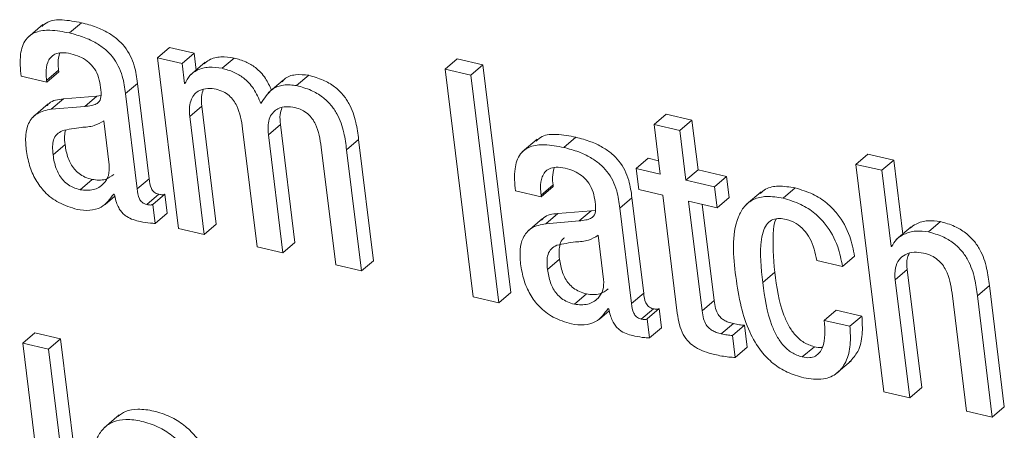
# Model space of a CAD drawing. Units: inches. Extents: x 2 to 195, y -7 to 151.
# Drawn here: x 169 to 170, y 106 to 107 of the extents above; entities that cross this region are included whole.
import ezdxf

# ---------------------------------------------------------------- set-up
doc = ezdxf.new("R2010")
doc.units = ezdxf.units.IN
doc.header["$MEASUREMENT"] = 0
doc.linetypes.add('SLD-Solid', pattern=[0])

msp = doc.modelspace()

# ---------------------------------------------------------------- linework, layer by layer
at = {"color": 7, "linetype": 'SLD-Solid', "lineweight": 15, "ltscale": 18}
for p, q in [((169.3888571, 106.5943917), (169.3812144, 106.5878578)), ((169.4024239, 106.5901387), (169.408538, 106.5953658)), ((169.447211, 106.5775645), (169.4533251, 106.5827917)), ((169.4657884, 106.5799035), (169.4533251, 106.5827917)), ((169.447211, 106.5775645), (169.4578949, 106.4907122)), ((169.4596743, 106.574679), (169.447211, 106.5775645)), ((169.4596743, 106.574679), (169.4657884, 106.5799035)), ((169.4668471, 106.5713025), (169.4657884, 106.5799035)), ((169.4800179, 106.5721711), (169.486132, 106.5773982)), ((169.5933729, 106.5717275), (169.599487, 106.576952)), ((169.6125919, 106.5739187), (169.599487, 106.576952)), ((169.3908265, 106.5659196), (169.3969407, 106.5711441)), ((169.397041, 106.5703336), (169.3969407, 106.5711441)), ((169.4609282, 106.5644835), (169.4596743, 106.574679)), ((169.4715066, 106.5752836), (169.4638639, 106.5687523)), ((169.6064777, 106.5686916), (169.5933729, 106.5717275)), ((169.5933729, 106.5717275), (169.6076049, 106.4560441)), ((169.6064777, 106.5686916), (169.6125919, 106.5739187)), ((169.6268239, 106.4582353), (169.6125919, 106.5739187)), ((169.3778405, 106.5681372), (169.3909268, 106.5651065)), ((169.3909268, 106.5651065), (169.3908265, 106.5659196)), ((169.3909268, 106.5651065), (169.397041, 106.5703336)), ((169.5110903, 106.5662232), (169.5034476, 106.5596919)), ((169.5179569, 106.5633852), (169.5240684, 106.5686124)), ((169.6207098, 106.4530108), (169.6064777, 106.5686916)), ((169.4309303, 106.5593038), (169.4370444, 106.5645283)), ((169.4430055, 106.5160611), (169.4370444, 106.5645283)), ((169.4609282, 106.5644835), (169.4616463, 106.5650986)), ((169.4612398, 106.5644122), (169.4609282, 106.5644835)), ((169.3932315, 106.5513443), (169.3993457, 106.5565715)), ((169.4163207, 106.5579944), (169.3993457, 106.5565715)), ((169.4102065, 106.5527699), (169.4163207, 106.5579944)), ((169.4184749, 106.5583165), (169.4163207, 106.5579944)), ((169.436894, 106.5108366), (169.4309303, 106.5593038)), ((169.3916238, 106.5540424), (169.3839811, 106.5475111)), ((169.4102065, 106.5527699), (169.3932315, 106.5513443)), ((169.4636052, 106.5476431), (169.4697193, 106.5528702)), ((169.4770981, 106.4929086), (169.4697193, 106.5528702)), ((169.4709839, 106.4876815), (169.4636052, 106.5476431)), ((169.699666, 106.5436673), (169.7057801, 106.5488918)), ((169.7188797, 106.5458585), (169.7057801, 106.5488918)), ((169.7127655, 106.540634), (169.7188797, 106.5458585)), ((169.7219895, 106.5205781), (169.7188797, 106.5458585)), ((169.4226619, 106.5231072), (169.419911, 106.5454862)), ((169.4904853, 106.5414181), (169.4978614, 106.4814591)), ((169.503577, 106.5383874), (169.5096911, 106.5436119)), ((169.5170672, 106.4836529), (169.5096911, 106.5436119)), ((169.699666, 106.5436673), (169.7027758, 106.5183843)), ((169.7127655, 106.540634), (169.699666, 106.5436673)), ((169.510953, 106.4784257), (169.503577, 106.5383874)), ((169.5433428, 106.5307552), (169.549457, 106.5359797)), ((169.5570337, 106.4743972), (169.549457, 106.5359797)), ((169.6402033, 106.5361856), (169.6325606, 106.5296544)), ((169.6537833, 106.5319326), (169.6598975, 106.5371598)), ((169.7158754, 106.515351), (169.7127655, 106.540634)), ((169.3941106, 106.5281416), (169.4002248, 106.5333688)), ((169.5304571, 106.5321623), (169.5378332, 106.4722033)), ((169.5509195, 106.4691727), (169.5433428, 106.5307552)), ((169.6905977, 106.5212038), (169.6967118, 106.5264309)), ((169.7019337, 106.5252218), (169.6967118, 106.5264309)), ((169.802271, 106.5233527), (169.8083852, 106.5285799)), ((169.8214715, 106.5255492), (169.8083852, 106.5285799)), ((169.6905977, 106.5212038), (169.6919124, 106.5105225)), ((169.7027758, 106.5183843), (169.6905977, 106.5212038)), ((169.802271, 106.5233527), (169.8165031, 106.4076719)), ((169.8153573, 106.5203221), (169.802271, 106.5233527)), ((169.8153573, 106.5203221), (169.8214715, 106.5255492)), ((169.8260967, 106.4879508), (169.8214715, 106.5255492)), ((169.4078253, 106.5104697), (169.4139394, 106.5156942)), ((169.436894, 106.5108366), (169.4430055, 106.5160611)), ((169.7158754, 106.515351), (169.7219895, 106.5205781)), ((169.736512, 106.5172148), (169.7219895, 106.5205781)), ((169.7303978, 106.5119877), (169.736512, 106.5172148)), ((169.7378267, 106.5065309), (169.736512, 106.5172148)), ((169.8201172, 106.4816227), (169.8153573, 106.5203221)), ((169.6421912, 106.5077109), (169.6483054, 106.5129381)), ((169.6422915, 106.5069005), (169.6484057, 106.512125)), ((169.6484057, 106.512125), (169.6483054, 106.5129381)), ((169.7303978, 106.5119877), (169.7158754, 106.515351)), ((169.7317126, 106.5013064), (169.7303978, 106.5119877)), ((169.7652428, 106.5061243), (169.771357, 106.5113488)), ((169.4205869, 106.5028877), (169.4255157, 106.5071011)), ((169.4249481, 106.5082521), (169.4252596, 106.5081808)), ((169.4418096, 106.5029273), (169.4479238, 106.5081518)), ((169.4448297, 106.5030144), (169.4509439, 106.5082416)), ((169.4521371, 106.4985344), (169.4509439, 106.5082416)), ((169.6291867, 106.5099338), (169.6422915, 106.5069005)), ((169.6422915, 106.5069005), (169.6421912, 106.5077109)), ((169.6822897, 106.5010978), (169.6884039, 106.5063223)), ((169.6943649, 106.4578551), (169.6884039, 106.5063223)), ((169.6919124, 106.5105225), (169.7040906, 106.507703)), ((169.7040906, 106.507703), (169.7114693, 106.4477282)), ((169.7317126, 106.5013064), (169.7378267, 106.5065309)), ((169.754118, 106.5094058), (169.7464753, 106.5028745)), ((169.446023, 106.4933073), (169.4448297, 106.5030144)), ((169.6882507, 106.4526306), (169.6822897, 106.5010978)), ((169.7171901, 106.5046697), (169.7317126, 106.5013064)), ((169.7240487, 106.4489082), (169.7171901, 106.5046697)), ((169.7301629, 106.4541354), (169.7241438, 106.5030567)), ((169.446023, 106.4933073), (169.4521371, 106.4985344)), ((169.6429726, 106.4958337), (169.6353299, 106.4893024)), ((169.6445909, 106.4931383), (169.6507051, 106.4983654)), ((169.6676801, 106.4997884), (169.6507051, 106.4983654)), ((169.6615659, 106.4945639), (169.6676801, 106.4997884)), ((169.6698211, 106.5001105), (169.6676801, 106.4997884)), ((169.4578949, 106.4907122), (169.4709839, 106.4876815)), ((169.4709839, 106.4876815), (169.4770981, 106.4929086)), ((169.6615659, 106.4945639), (169.6445909, 106.4931383)), ((169.8303999, 106.4916309), (169.8227572, 106.4850969)), ((169.8390933, 106.4890226), (169.8452075, 106.4942471)), ((169.674016, 106.4649012), (169.6712625, 106.4872828)), ((169.4978614, 106.4814591), (169.510953, 106.4784257)), ((169.510953, 106.4784257), (169.5170672, 106.4836529)), ((169.8201172, 106.4816227), (169.8209831, 106.4823619)), ((169.8204287, 106.4815488), (169.8201172, 106.4816227)), ((169.7954388, 106.4714351), (169.8015529, 106.4766622)), ((169.5378332, 106.4722033), (169.5509195, 106.4691727)), ((169.5509195, 106.4691727), (169.5570337, 106.4743972)), ((169.6454753, 106.4699356), (169.6515895, 106.4751601)), ((169.7823498, 106.4744658), (169.7954388, 106.4714351)), ((169.7548783, 106.4632882), (169.7609925, 106.4685127)), ((169.8222133, 106.4646029), (169.8283275, 106.4698274)), ((169.8357036, 106.4098684), (169.8283275, 106.4698274)), ((169.8295894, 106.4046412), (169.8222133, 106.4646029)), ((169.8640093, 106.4564982), (169.8701235, 106.4617253)), ((169.8777002, 106.4001427), (169.8701235, 106.4617253)), ((169.6076049, 106.4560441), (169.6207098, 106.4530108)), ((169.6207098, 106.4530108), (169.6268239, 106.4582353)), ((169.6591715, 106.4522663), (169.6652856, 106.4574908)), ((169.6882507, 106.4526306), (169.6943649, 106.4578551)), ((169.8511237, 106.4579079), (169.8584997, 106.3979463)), ((169.8715861, 106.3949156), (169.8640093, 106.4564982)), ((169.7240487, 106.4489082), (169.7301629, 106.4541354)), ((169.6719304, 106.444679), (169.6768672, 106.4489003)), ((169.6762943, 106.4500487), (169.6766111, 106.4499774)), ((169.693169, 106.4447213), (169.6992832, 106.4499458)), ((169.6961891, 106.4448084), (169.7023033, 106.4500355)), ((169.7034966, 106.4403283), (169.7023033, 106.4500355)), ((169.7860933, 106.4440533), (169.7922075, 106.4492805)), ((169.8052938, 106.4462498), (169.7922075, 106.4492805)), ((169.7991796, 106.4410253), (169.8052938, 106.4462498)), ((169.6973824, 106.4351012), (169.6961891, 106.4448084)), ((169.7338377, 106.4371789), (169.7399493, 106.442406)), ((169.7395506, 106.4363446), (169.7456622, 106.4415691)), ((169.7470376, 106.4303994), (169.7456622, 106.4415691)), ((169.7991796, 106.4410253), (169.7860933, 106.4440533)), ((169.3787513, 106.4324982), (169.3848654, 106.4377227)), ((169.3979729, 106.4346894), (169.3848654, 106.4377227)), ((169.6973824, 106.4351012), (169.7034966, 106.4403283)), ((169.7409234, 106.4251723), (169.7395506, 106.4363446)), ((169.3918587, 106.4294622), (169.3787513, 106.4324982)), ((169.3787513, 106.4324982), (169.3929833, 106.3168147)), ((169.3918587, 106.4294622), (169.3979729, 106.4346894)), ((169.412205, 106.3190059), (169.3979729, 106.4346894)), ((169.7750213, 106.4254389), (169.7811354, 106.4306661)), ((169.4060908, 106.3137814), (169.3918587, 106.4294622)), ((169.7409234, 106.4251723), (169.7470376, 106.4303994)), ((169.7922655, 106.4169646), (169.7999082, 106.4234959)), ((169.8165031, 106.4076719), (169.8295894, 106.4046412)), ((169.8295894, 106.4046412), (169.8357036, 106.4098684)), ((169.4277148, 106.3959663), (169.4200721, 106.389435)), ((169.8584997, 106.3979463), (169.8715861, 106.3949156)), ((169.8715861, 106.3949156), (169.8777002, 106.4001427))]:
    msp.add_line(p, q, dxfattribs=at)
for points, knots in [([(169.408538, 106.5953658), (169.405313, 106.5959658), (169.3997015, 106.5970098), (169.3921802, 106.5967352), (169.3893169, 106.5942603), (169.3883449, 106.5934202)], [0, 0, 0, 0, 0.47163584, 0.82064283, 1, 1, 1, 1]), ([(169.4024239, 106.5901387), (169.3991649, 106.5907798), (169.3934943, 106.5918953), (169.3855081, 106.5911952), (169.3793582, 106.5867948), (169.3769113, 106.5782276), (169.3774985, 106.5718505), (169.3778405, 106.5681372)], [0, 0, 0, 0, 0.2338552, 0.40690897, 0.54864239, 0.73718444, 1, 1, 1, 1]), ([(169.4370444, 106.5645283), (169.4366465, 106.567511), (169.4357608, 106.57415), (169.4319309, 106.5819102), (169.4268012, 106.5871544), (169.421976, 106.5905147), (169.4158023, 106.5934317), (169.4110898, 106.5946864), (169.408538, 106.5953658)], [0, 0, 0, 0, 0.1979193, 0.4405435, 0.5523874, 0.67903902, 0.82620613, 1, 1, 1, 1]), ([(169.4309303, 106.5593038), (169.4305322, 106.5622856), (169.4296461, 106.5689235), (169.425817, 106.5766835), (169.4206862, 106.581927), (169.4158635, 106.5852912), (169.4096872, 106.5882036), (169.4049754, 106.5894589), (169.4024239, 106.5901387)], [0, 0, 0, 0, 0.19787182, 0.44050778, 0.55235709, 0.67904837, 0.82619771, 1, 1, 1, 1]), ([(169.3908265, 106.5659196), (169.3906987, 106.5672167), (169.3903944, 106.5703066), (169.3908962, 106.5744051), (169.3926756, 106.5777006), (169.3951525, 106.57961), (169.3988705, 106.580371), (169.4015643, 106.5798817), (169.4031156, 106.5795999)], [0, 0, 0, 0, 0.16940897, 0.40355501, 0.52258772, 0.64674093, 0.79657385, 1, 1, 1, 1]), ([(169.3969407, 106.5711441), (169.3967875, 106.5724487), (169.3964434, 106.5753799), (169.3970994, 106.5782637), (169.3974634, 106.5798639)], [0, 0, 0, 0, 0.445093721, 1, 1, 1, 1]), ([(169.4031156, 106.5795999), (169.4046529, 106.5791615), (169.4076024, 106.5783203), (169.4114697, 106.5760108), (169.4147023, 106.572857), (169.4171666, 106.568695), (169.417801, 106.5653877), (169.4181264, 106.5636915)], [0, 0, 0, 0, 0.20439485, 0.39213765, 0.5706203, 0.77977399, 1, 1, 1, 1]), ([(169.486132, 106.5773982), (169.4839106, 106.5777183), (169.4796496, 106.5783321), (169.4741189, 106.5771746), (169.4716872, 106.5751724), (169.4708572, 106.574489)], [0, 0, 0, 0, 0.41774453, 0.80126121, 1, 1, 1, 1]), ([(169.5050923, 106.561099), (169.5042005, 106.5631514), (169.5023131, 106.5674947), (169.4976282, 106.5724118), (169.4920029, 106.5757655), (169.4881353, 106.5768411), (169.486132, 106.5773982)], [0, 0, 0, 0, 0.25556726, 0.54084439, 0.7621785, 1, 1, 1, 1]), ([(169.4800179, 106.5721711), (169.4777798, 106.572508), (169.4734874, 106.5731542), (169.4676896, 106.5716897), (169.4632926, 106.5686745), (169.4619298, 106.5658449), (169.4612398, 106.5644122)], [0, 0, 0, 0, 0.30347629, 0.58205739, 0.78838647, 1, 1, 1, 1]), ([(169.4998097, 106.5542193), (169.4986864, 106.5568496), (169.4965811, 106.5617791), (169.4915241, 106.5671906), (169.4858863, 106.5705369), (169.4820203, 106.5716134), (169.4800179, 106.5721711)], [0, 0, 0, 0, 0.30479978, 0.57121031, 0.77790665, 1, 1, 1, 1]), ([(169.5240684, 106.5686124), (169.5218538, 106.5688595), (169.5176619, 106.5693273), (169.5125201, 106.5678698), (169.5109823, 106.5657507), (169.5106336, 106.5652702)], [0, 0, 0, 0, 0.46410714, 0.8784774, 1, 1, 1, 1]), ([(169.549457, 106.5359797), (169.5490819, 106.5388911), (169.5482735, 106.5451659), (169.5455751, 106.5529953), (169.5415077, 106.5589834), (169.5370918, 106.5631284), (169.5311971, 106.5666028), (169.5265649, 106.5679086), (169.5240684, 106.5686124)], [0, 0, 0, 0, 0.19668056, 0.42389607, 0.54646677, 0.67856454, 0.82676068, 1, 1, 1, 1]), ([(169.4181264, 106.5636915), (169.4183872, 106.5620172), (169.4188247, 106.5592078), (169.4181408, 106.5554519), (169.4158882, 106.5538807), (169.4133538, 106.5531301), (169.4113622, 106.5529022), (169.4102065, 106.5527699)], [0, 0, 0, 0, 0.31104971, 0.521926415, 0.636520617, 0.789089305, 1, 1, 1, 1]), ([(169.4636052, 106.5476431), (169.463474, 106.5493264), (169.4632414, 106.5523097), (169.464142, 106.5563242), (169.4659466, 106.5592033), (169.4688407, 106.5612846), (169.472752, 106.5622041), (169.4756481, 106.5617543), (169.4770796, 106.561532)], [0, 0, 0, 0, 0.21234137, 0.37632462, 0.51049204, 0.63176172, 0.81798299, 1, 1, 1, 1]), ([(169.4697193, 106.5528702), (169.4695554, 106.5545641), (169.4692767, 106.5574434), (169.4701064, 106.5602013), (169.470448, 106.5613366)], [0, 0, 0, 0, 0.588318591, 1, 1, 1, 1]), ([(169.4770796, 106.561532), (169.478322, 106.5611609), (169.4806847, 106.5604551), (169.4836576, 106.5584025), (169.485924, 106.5559058), (169.4890975, 106.5505358), (169.4898744, 106.545432), (169.4904853, 106.5414181)], [0, 0, 0, 0, 0.14930487, 0.28395021, 0.41187988, 0.53745387, 1, 1, 1, 1]), ([(169.5179569, 106.5633852), (169.5157044, 106.5636731), (169.5114416, 106.5642178), (169.5042119, 106.5613878), (169.5014708, 106.5569242), (169.4998097, 106.5542193)], [0, 0, 0, 0, 0.30626459, 0.57960079, 1, 1, 1, 1]), ([(169.5433428, 106.5307552), (169.5429677, 106.5336658), (169.5421592, 106.5399397), (169.5394597, 106.5477682), (169.5353944, 106.5537587), (169.5309775, 106.5579037), (169.525084, 106.5613782), (169.5204525, 106.5626825), (169.5179569, 106.5633852)], [0, 0, 0, 0, 0.19663887, 0.42387351, 0.54650318, 0.67861207, 0.82682069, 1, 1, 1, 1]), ([(169.3993457, 106.5565715), (169.396629, 106.5563074), (169.3933418, 106.5559878), (169.3914391, 106.5535585), (169.391109, 106.5531369)], [0, 0, 0, 0, 0.82646406, 1, 1, 1, 1]), ([(169.3932315, 106.5513443), (169.3906816, 106.5508914), (169.3858897, 106.5500401), (169.3813144, 106.5444546), (169.379896, 106.5378561), (169.3802475, 106.5334287), (169.3804409, 106.5309928)], [0, 0, 0, 0, 0.27480759, 0.51642951, 0.73393797, 1, 1, 1, 1]), ([(169.503577, 106.5383874), (169.5034446, 106.5400707), (169.50321, 106.5430539), (169.5041113, 106.5470685), (169.5059157, 106.5499476), (169.5088098, 106.5520288), (169.5127203, 106.5529483), (169.5156155, 106.5524985), (169.5170461, 106.5522763)], [0, 0, 0, 0, 0.21236678, 0.37636779, 0.51054974, 0.63183255, 0.81807399, 1, 1, 1, 1]), ([(169.5096911, 106.5436119), (169.5095256, 106.5453067), (169.5092443, 106.5481872), (169.510077, 106.5509456), (169.5104198, 106.5520809)], [0, 0, 0, 0, 0.58840506, 1, 1, 1, 1]), ([(169.5170461, 106.5522763), (169.5182875, 106.5519059), (169.52065, 106.551201), (169.5236239, 106.5491502), (169.525891, 106.5466515), (169.5290674, 106.5412816), (169.5298454, 106.5361765), (169.5304571, 106.5321623)], [0, 0, 0, 0, 0.14915677, 0.2838705, 0.41178493, 0.53748374, 1, 1, 1, 1]), ([(169.419911, 106.5454862), (169.4183104, 106.5445487), (169.4147647, 106.5424717), (169.4073139, 106.5422185), (169.4019883, 106.5410961), (169.3988309, 106.5404307)], [0, 0, 0, 0, 0.25096263, 0.55591606, 1, 1, 1, 1]), ([(169.400465, 106.5407158), (169.4002647, 106.539729), (169.399772, 106.5373016), (169.4000561, 106.5348335), (169.4002248, 106.5333688)], [0, 0, 0, 0, 0.40656025, 1, 1, 1, 1]), ([(169.3988309, 106.5404307), (169.3978409, 106.5398999), (169.3958653, 106.5388406), (169.394183, 106.5358113), (169.3937304, 106.53215), (169.3939723, 106.5296004), (169.3941106, 106.5281416)], [0, 0, 0, 0, 0.23197132, 0.46292905, 0.69272175, 1, 1, 1, 1]), ([(169.6598975, 106.5371598), (169.6566705, 106.5377616), (169.651056, 106.5388087), (169.6435322, 106.5385276), (169.6406649, 106.5360541), (169.6396911, 106.5352141)], [0, 0, 0, 0, 0.47161408, 0.82055084, 1, 1, 1, 1]), ([(169.6884039, 106.5063223), (169.6880059, 106.5093049), (169.6871202, 106.5159439), (169.6832903, 106.5237042), (169.6781606, 106.5289484), (169.6733354, 106.5323087), (169.6671617, 106.5352257), (169.6624492, 106.5364804), (169.6598975, 106.5371598)], [0, 0, 0, 0, 0.1979193, 0.4405435, 0.5523874, 0.67903902, 0.82620613, 1, 1, 1, 1]), ([(169.3804409, 106.5309928), (169.3809109, 106.5282135), (169.3818204, 106.5228359), (169.3850186, 106.5154394), (169.3899153, 106.5088145), (169.3970688, 106.5032714), (169.4031552, 106.5014181), (169.406331, 106.500451)], [0, 0, 0, 0, 0.19674569, 0.38068272, 0.55776036, 0.76924773, 1, 1, 1, 1]), ([(169.4002248, 106.5333688), (169.4006197, 106.5310515), (169.4013749, 106.5266199), (169.4041362, 106.5215936), (169.4073383, 106.5185475), (169.4103901, 106.5167112), (169.4127211, 106.5160433), (169.4139394, 106.5156942)], [0, 0, 0, 0, 0.29275852, 0.55985926, 0.69785752, 0.84209111, 1, 1, 1, 1]), ([(169.6537833, 106.5319326), (169.6505226, 106.5325733), (169.6448495, 106.533688), (169.6368598, 106.5329924), (169.6307073, 106.5285919), (169.6282565, 106.5200248), (169.6288444, 106.5136472), (169.6291867, 106.5099338)], [0, 0, 0, 0, 0.23392036, 0.40698378, 0.54873213, 0.73724919, 1, 1, 1, 1]), ([(169.6822897, 106.5010978), (169.6818916, 106.5040795), (169.6810055, 106.5107175), (169.6771764, 106.5184774), (169.6720456, 106.5237209), (169.6672229, 106.5270852), (169.6610466, 106.5299975), (169.6563348, 106.5312529), (169.6537833, 106.5319326)], [0, 0, 0, 0, 0.19787182, 0.44050778, 0.55235709, 0.67904837, 0.82619771, 1, 1, 1, 1]), ([(169.3941106, 106.5281416), (169.3945058, 106.5258254), (169.3952619, 106.5213942), (169.3980212, 106.5163669), (169.4012242, 106.5133205), (169.4042755, 106.5114836), (169.4066069, 106.5108177), (169.4078253, 106.5104697)], [0, 0, 0, 0, 0.29266497, 0.55987382, 0.69787852, 0.84211883, 1, 1, 1, 1]), ([(169.4078253, 106.5104697), (169.4101188, 106.510226), (169.4144694, 106.5097638), (169.4198708, 106.5129529), (169.4227561, 106.5178192), (169.4226945, 106.5212784), (169.4226619, 106.5231072)], [0, 0, 0, 0, 0.29377278, 0.55727098, 0.76593131, 1, 1, 1, 1]), ([(169.6421912, 106.5077109), (169.6420635, 106.509008), (169.6417591, 106.5120988), (169.6422607, 106.5161979), (169.6440395, 106.5194946), (169.6465175, 106.5214003), (169.6502321, 106.5221622), (169.6529245, 106.5216747), (169.654475, 106.5213939)], [0, 0, 0, 0, 0.16944186, 0.40374616, 0.52280197, 0.64690934, 0.79666009, 1, 1, 1, 1]), ([(169.6483054, 106.5129381), (169.6481522, 106.5142427), (169.6478081, 106.5171738), (169.6484641, 106.5200576), (169.6488281, 106.5216579)], [0, 0, 0, 0, 0.445093721, 1, 1, 1, 1]), ([(169.654475, 106.5213939), (169.6560109, 106.5209569), (169.6589583, 106.5201182), (169.6628175, 106.5178033), (169.6660495, 106.514653), (169.6685127, 106.5104914), (169.6691472, 106.5071843), (169.6694726, 106.5054881)], [0, 0, 0, 0, 0.20425639, 0.39196551, 0.57038589, 0.77965376, 1, 1, 1, 1]), ([(169.4139394, 106.5156942), (169.4162835, 106.5153829), (169.4203443, 106.5148435), (169.4235987, 106.5172339), (169.4249745, 106.5182444)], [0, 0, 0, 0, 0.5772555, 1, 1, 1, 1]), ([(169.4479238, 106.5081518), (169.4474614, 106.5082842), (169.4465967, 106.5085317), (169.4454943, 106.5092257), (169.4446651, 106.5100966), (169.4434206, 106.512248), (169.4431917, 106.5143505), (169.4430055, 106.5160611)], [0, 0, 0, 0, 0.14262651, 0.26674214, 0.38259242, 0.49764827, 1, 1, 1, 1]), ([(169.4418096, 106.5029273), (169.441347, 106.5030583), (169.4404812, 106.5033036), (169.4393809, 106.5040016), (169.4385517, 106.5048715), (169.4373038, 106.5070212), (169.4370779, 106.5091245), (169.436894, 106.5108366)], [0, 0, 0, 0, 0.14253784, 0.26678951, 0.38263642, 0.49746398, 1, 1, 1, 1]), ([(169.771357, 106.5113488), (169.7685428, 106.5118315), (169.7635514, 106.5126876), (169.7570138, 106.5115971), (169.7544401, 106.5093167), (169.7535425, 106.5085214)], [0, 0, 0, 0, 0.45702242, 0.81063074, 1, 1, 1, 1]), ([(169.8015529, 106.4766622), (169.8008928, 106.4800655), (169.7994012, 106.4877548), (169.7942406, 106.4970422), (169.7874294, 106.5040192), (169.7801818, 106.5087498), (169.7744196, 106.5104468), (169.771357, 106.5113488)], [0, 0, 0, 0, 0.21144915, 0.47774605, 0.63415409, 0.80555031, 1, 1, 1, 1]), ([(169.406331, 106.500451), (169.4084584, 106.5001517), (169.4125681, 106.4995734), (169.4199151, 106.5014884), (169.4230477, 106.5056983), (169.4249481, 106.5082521)], [0, 0, 0, 0, 0.29684012, 0.57343712, 1, 1, 1, 1]), ([(169.4252596, 106.5081808), (169.4254995, 106.507023), (169.4259418, 106.5048884), (169.4270503, 106.5020491), (169.428381, 106.4997903), (169.4299091, 106.4980496), (169.4329894, 106.4956401), (169.4360747, 106.4948685), (169.4384753, 106.4942682)], [0, 0, 0, 0, 0.17092247, 0.31510039, 0.43903476, 0.54850417, 0.64869847, 1, 1, 1, 1]), ([(169.4509439, 106.5082416), (169.4507695, 106.5081538), (169.4503771, 106.5079563), (169.4493302, 106.5078608), (169.4485078, 106.508031), (169.4479238, 106.5081518)], [0, 0, 0, 0, 0.18820465, 0.423412, 1, 1, 1, 1]), ([(169.7652428, 106.5061243), (169.7624064, 106.5066324), (169.7573756, 106.5075336), (169.7502707, 106.5060278), (169.7452188, 106.5020889), (169.7384901, 106.4893474), (169.7399604, 106.4767705), (169.7411848, 106.4662977)], [0, 0, 0, 0, 0.14925407, 0.26472829, 0.36673179, 0.47267776, 1, 1, 1, 1]), ([(169.7954388, 106.4714351), (169.7947788, 106.4748393), (169.7932881, 106.482529), (169.7881257, 106.4918155), (169.7813153, 106.4987922), (169.7740672, 106.5035223), (169.7683054, 106.5052212), (169.7652428, 106.5061243)], [0, 0, 0, 0, 0.21149659, 0.47774022, 0.63414466, 0.80553693, 1, 1, 1, 1]), ([(169.4448297, 106.5030144), (169.4446552, 106.5029277), (169.4442623, 106.5027325), (169.4432162, 106.5026358), (169.4423938, 106.5028062), (169.4418096, 106.5029273)], [0, 0, 0, 0, 0.18792894, 0.42321617, 1, 1, 1, 1]), ([(169.6694726, 106.5054881), (169.669733, 106.5038138), (169.6701698, 106.5010047), (169.6694896, 106.4972497), (169.6672401, 106.495677), (169.6647085, 106.4949274), (169.6627197, 106.4946973), (169.6615659, 106.4945639)], [0, 0, 0, 0, 0.31124187, 0.52220233, 0.6367404, 0.78925183, 1, 1, 1, 1]), ([(169.6507051, 106.4983654), (169.6479878, 106.4981021), (169.6446974, 106.4977833), (169.6427923, 106.4953517), (169.6424605, 106.4949282)], [0, 0, 0, 0, 0.82582353, 1, 1, 1, 1]), ([(169.7548783, 106.4632882), (169.7540445, 106.4706357), (169.7530196, 106.4796668), (169.7551665, 106.4897213), (169.7570494, 106.4933955), (169.7599556, 106.4955768), (169.7634666, 106.496029), (169.7657112, 106.4955926), (169.7668743, 106.4953664)], [0, 0, 0, 0, 0.53583887, 0.65862035, 0.74864252, 0.83273822, 0.91333343, 1, 1, 1, 1]), ([(169.4384753, 106.4942682), (169.4401823, 106.4939554), (169.4426828, 106.4934973), (169.4452184, 106.493353), (169.446023, 106.4933073)], [0, 0, 0, 0, 0.68267415, 1, 1, 1, 1]), ([(169.6445909, 106.4931383), (169.6420404, 106.4926851), (169.6372469, 106.4918334), (169.6326667, 106.4862506), (169.6312443, 106.4796522), (169.6315944, 106.4752254), (169.6317871, 106.4727894)], [0, 0, 0, 0, 0.27485963, 0.51657186, 0.73397898, 1, 1, 1, 1]), ([(169.7609925, 106.4685127), (169.7603587, 106.4757549), (169.7595795, 106.4846574), (169.7608224, 106.4939597), (169.7617256, 106.495497), (169.7617792, 106.4955882)], [0, 0, 0, 0, 0.80404505, 0.98837697, 1, 1, 1, 1]), ([(169.7668743, 106.4953664), (169.7686131, 106.4947911), (169.7720051, 106.4936688), (169.7760178, 106.4901008), (169.7803063, 106.4839969), (169.7815112, 106.4783771), (169.7823498, 106.4744658)], [0, 0, 0, 0, 0.19718282, 0.3846679, 0.57173528, 1, 1, 1, 1]), ([(169.8452075, 106.4942471), (169.8430805, 106.4945142), (169.838899, 106.4950394), (169.83337, 106.4936848), (169.8307134, 106.4916561), (169.8297056, 106.4908864)], [0, 0, 0, 0, 0.39118485, 0.76902412, 1, 1, 1, 1]), ([(169.8701235, 106.4617253), (169.869749, 106.4646344), (169.8689426, 106.4708975), (169.8662913, 106.4787117), (169.8622985, 106.4846925), (169.8579677, 106.4888165), (169.8521944, 106.4922691), (169.8476515, 106.4935552), (169.8452075, 106.4942471)], [0, 0, 0, 0, 0.19841389, 0.42716781, 0.55000945, 0.68170367, 0.82875831, 1, 1, 1, 1]), ([(169.6712625, 106.4872828), (169.669661, 106.4863453), (169.6661133, 106.4842684), (169.6586613, 106.4840149), (169.6533346, 106.4828942), (169.6501771, 106.4822299)], [0, 0, 0, 0, 0.25101904, 0.55602879, 1, 1, 1, 1]), ([(169.6540526, 106.4859549), (169.6538802, 106.4858471), (169.652772, 106.4851537), (169.6517066, 106.4827802), (169.6511936, 106.4791857), (169.6514454, 106.4766251), (169.6515895, 106.4751601)], [0, 0, 0, 0, 0.05246776, 0.33737966, 0.62089028, 1, 1, 1, 1]), ([(169.8390933, 106.4890226), (169.8369537, 106.4893029), (169.8327472, 106.4898541), (169.8271123, 106.4882592), (169.8226846, 106.485499), (169.8211718, 106.4828499), (169.8204287, 106.4815488)], [0, 0, 0, 0, 0.29649046, 0.58289788, 0.79513974, 1, 1, 1, 1]), ([(169.8640093, 106.4564982), (169.8636348, 106.4594081), (169.8628285, 106.465672), (169.8601786, 106.4734873), (169.8561826, 106.4794657), (169.851855, 106.4835915), (169.8460815, 106.4870458), (169.8415383, 106.4883309), (169.8390933, 106.4890226)], [0, 0, 0, 0, 0.19846158, 0.4272027, 0.54998811, 0.68171616, 0.82871143, 1, 1, 1, 1]), ([(169.6501771, 106.4822299), (169.6491919, 106.4816965), (169.6472242, 106.4806311), (169.6455484, 106.4776042), (169.6450948, 106.473944), (169.6453368, 106.4713944), (169.6454753, 106.4699356)], [0, 0, 0, 0, 0.23158206, 0.46252494, 0.69249054, 1, 1, 1, 1]), ([(169.8222133, 106.4646029), (169.8220842, 106.4666436), (169.8218573, 106.4702298), (169.8238073, 106.4749485), (169.8273553, 106.4778423), (169.8318766, 106.4789872), (169.8350284, 106.4785141), (169.8366197, 106.4782753)], [0, 0, 0, 0, 0.25116624, 0.44135806, 0.607095, 0.8016313, 1, 1, 1, 1]), ([(169.8283275, 106.4698274), (169.8280973, 106.4719136), (169.8277797, 106.4747927), (169.8290537, 106.4773163), (169.8294046, 106.4780113)], [0, 0, 0, 0, 0.724599024, 1, 1, 1, 1]), ([(169.8366197, 106.4782753), (169.8379809, 106.4778775), (169.8405472, 106.4771275), (169.8438032, 106.4750272), (169.846278, 106.4724845), (169.8496792, 106.4671168), (169.8504896, 106.4619504), (169.8511237, 106.4579079)], [0, 0, 0, 0, 0.15763532, 0.2971891, 0.42677131, 0.55146505, 1, 1, 1, 1]), ([(169.6317871, 106.4727894), (169.632258, 106.47001), (169.6331692, 106.4646321), (169.6363709, 106.4572354), (169.6412686, 106.4506094), (169.6484206, 106.4450669), (169.6545042, 106.443214), (169.6576772, 106.4422476)], [0, 0, 0, 0, 0.19677249, 0.38074707, 0.55792352, 0.76942595, 1, 1, 1, 1]), ([(169.6515895, 106.4751601), (169.6519853, 106.4728441), (169.652742, 106.4684156), (169.6554931, 106.4633871), (169.6586921, 106.4603426), (169.6617388, 106.458504), (169.664068, 106.4578386), (169.6652856, 106.4574908)], [0, 0, 0, 0, 0.29284998, 0.55996889, 0.69798103, 0.84212339, 1, 1, 1, 1]), ([(169.6454753, 106.4699356), (169.6458708, 106.4676186), (169.6466267, 106.4631897), (169.6493796, 106.4581622), (169.6525778, 106.4551181), (169.6556246, 106.4532795), (169.6579539, 106.4526141), (169.6591715, 106.4522663)], [0, 0, 0, 0, 0.29295389, 0.55997395, 0.69798451, 0.84212521, 1, 1, 1, 1]), ([(169.7411848, 106.4662977), (169.7419565, 106.4611379), (169.7433893, 106.4515586), (169.7476554, 106.4386082), (169.7532771, 106.4288144), (169.7599888, 106.421978), (169.7673247, 106.4173393), (169.7728636, 106.4157376), (169.775705, 106.414916)], [0, 0, 0, 0, 0.23548173, 0.43717868, 0.61284254, 0.74047207, 0.86686314, 1, 1, 1, 1]), ([(169.7811354, 106.4306661), (169.7792913, 106.4312824), (169.7756549, 106.4324976), (169.7713119, 106.4364291), (169.7680078, 106.4412186), (169.7633056, 106.4516407), (169.762012, 106.4610762), (169.7609925, 106.4685127)], [0, 0, 0, 0, 0.12697029, 0.25036918, 0.37746358, 0.50935639, 1, 1, 1, 1]), ([(169.6591715, 106.4522663), (169.6614677, 106.4520211), (169.665821, 106.4515561), (169.671226, 106.4547471), (169.6741093, 106.4596145), (169.6740483, 106.4630733), (169.674016, 106.4649012)], [0, 0, 0, 0, 0.2940196, 0.55743138, 0.76612235, 1, 1, 1, 1]), ([(169.7750213, 106.4254389), (169.7731772, 106.4260562), (169.7695412, 106.4272734), (169.7651986, 106.4312043), (169.7618921, 106.4359923), (169.7571936, 106.4464165), (169.7558987, 106.4558522), (169.7548783, 106.4632882)], [0, 0, 0, 0, 0.12698899, 0.2503845, 0.377428, 0.50936984, 1, 1, 1, 1]), ([(169.6652856, 106.4574908), (169.6676324, 106.4571791), (169.6716953, 106.4566395), (169.6749527, 106.459029), (169.6763286, 106.4600384)], [0, 0, 0, 0, 0.57760687, 1, 1, 1, 1]), ([(169.6992832, 106.4499458), (169.6988208, 106.4500781), (169.6979561, 106.4503257), (169.6968538, 106.4510196), (169.6960245, 106.4518906), (169.69478, 106.454042), (169.6945511, 106.4561444), (169.6943649, 106.4578551)], [0, 0, 0, 0, 0.14262651, 0.26674214, 0.38259242, 0.49764827, 1, 1, 1, 1]), ([(169.693169, 106.4447213), (169.6927064, 106.4448523), (169.6918406, 106.4450975), (169.6907403, 106.4457955), (169.6899111, 106.4466655), (169.6886633, 106.4488153), (169.6884359, 106.4509185), (169.6882507, 106.4526306)], [0, 0, 0, 0, 0.14252973, 0.26677432, 0.38261464, 0.49743567, 1, 1, 1, 1]), ([(169.7399493, 106.442406), (169.7390699, 106.4426335), (169.7374391, 106.4430555), (169.7352681, 106.4440544), (169.7335343, 106.4453298), (169.7319397, 106.4472754), (169.7307246, 106.4502742), (169.7303622, 106.4527654), (169.7301629, 106.4541354)], [0, 0, 0, 0, 0.16327565, 0.30281554, 0.42749332, 0.54745299, 0.75112833, 1, 1, 1, 1]), ([(169.6576772, 106.4422476), (169.6598063, 106.4419482), (169.6639177, 106.4413699), (169.6712659, 106.443284), (169.6743959, 106.4474947), (169.6762943, 106.4500487)], [0, 0, 0, 0, 0.29706176, 0.57363858, 1, 1, 1, 1]), ([(169.6766111, 106.4499774), (169.6768509, 106.4488195), (169.677293, 106.4466848), (169.6784024, 106.4438466), (169.6797295, 106.4415862), (169.6812581, 106.4398462), (169.6843411, 106.4374344), (169.6874303, 106.4366628), (169.6898347, 106.4360622)], [0, 0, 0, 0, 0.17084445, 0.31495655, 0.43876883, 0.54818827, 0.64833684, 1, 1, 1, 1]), ([(169.7023033, 106.4500355), (169.7021289, 106.4499477), (169.7017365, 106.4497502), (169.7006896, 106.4496548), (169.6998673, 106.4498249), (169.6992832, 106.4499458)], [0, 0, 0, 0, 0.18820465, 0.423412, 1, 1, 1, 1]), ([(169.7114693, 106.4477282), (169.7117637, 106.4457584), (169.7123185, 106.4420459), (169.7142261, 106.4369115), (169.7171316, 106.4329596), (169.7208647, 106.4301186), (169.72527, 106.4280171), (169.728615, 106.4271376), (169.7304269, 106.4266612)], [0, 0, 0, 0, 0.19363723, 0.36494891, 0.5279576, 0.66375498, 0.81786353, 1, 1, 1, 1]), ([(169.7338377, 106.4371789), (169.7329577, 106.4374077), (169.7313268, 106.4378317), (169.7291534, 106.4388268), (169.7274192, 106.4401029), (169.7258267, 106.4420509), (169.7246105, 106.4450486), (169.724248, 106.4475391), (169.7240487, 106.4489082)], [0, 0, 0, 0, 0.16345661, 0.30291576, 0.42758158, 0.54765196, 0.75130777, 1, 1, 1, 1]), ([(169.7990819, 106.4229045), (169.8005936, 106.4245975), (169.8041231, 106.4285505), (169.8058548, 106.4370835), (169.8054832, 106.4431546), (169.8052938, 106.4462498)], [0, 0, 0, 0, 0.268579509, 0.627112652, 1, 1, 1, 1]), ([(169.6961891, 106.4448084), (169.6960146, 106.4447219), (169.6956215, 106.444527), (169.6945759, 106.4444244), (169.6937533, 106.444598), (169.693169, 106.4447213)], [0, 0, 0, 0, 0.18788614, 0.423233, 1, 1, 1, 1]), ([(169.7456622, 106.4415691), (169.7447746, 106.4416458), (169.7428541, 106.4418118), (169.7409652, 106.4421982), (169.7399493, 106.442406)], [0, 0, 0, 0, 0.46212812, 1, 1, 1, 1]), ([(169.7860933, 106.4440533), (169.7865199, 106.4392772), (169.7870362, 106.4334959), (169.7839492, 106.4276301), (169.7816968, 106.4256907), (169.7785152, 106.4248411), (169.776271, 106.4252251), (169.7750213, 106.4254389)], [0, 0, 0, 0, 0.5267366, 0.63758507, 0.74256122, 0.85664282, 1, 1, 1, 1]), ([(169.775705, 106.414916), (169.7790687, 106.4143589), (169.784975, 106.4133807), (169.7930619, 106.4167249), (169.797813, 106.4233723), (169.7997891, 106.4318046), (169.7993854, 106.4379115), (169.7991796, 106.4410253)], [0, 0, 0, 0, 0.23351291, 0.41003466, 0.575184, 0.78339344, 1, 1, 1, 1]), ([(169.6898347, 106.4360622), (169.6915417, 106.4357494), (169.6940422, 106.4352913), (169.6965778, 106.435147), (169.6973824, 106.4351012)], [0, 0, 0, 0, 0.68267415, 1, 1, 1, 1]), ([(169.7395506, 106.4363446), (169.7386631, 106.4364203), (169.7367424, 106.4365839), (169.7348537, 106.4369708), (169.7338377, 106.4371789)], [0, 0, 0, 0, 0.46210273, 1, 1, 1, 1]), ([(169.7852221, 106.4304258), (169.7851114, 106.4303924), (169.7837945, 106.4299946), (169.7824066, 106.4303451), (169.7811354, 106.4306661)], [0, 0, 0, 0, 0.08407122, 1, 1, 1, 1]), ([(169.7304269, 106.4266612), (169.732841, 106.4261582), (169.7363121, 106.4254349), (169.739847, 106.4252336), (169.7409234, 106.4251723)], [0, 0, 0, 0, 0.695479735, 1, 1, 1, 1]), ([(169.4810184, 106.3452498), (169.4800941, 106.3512236), (169.4783056, 106.3627834), (169.4729589, 106.3763438), (169.4666354, 106.3854072), (169.4607593, 106.3910622), (169.4535709, 106.395438), (169.4455434, 106.3981451), (169.4378147, 106.399197), (169.4312303, 106.3983584), (169.4282819, 106.3961068), (169.4270574, 106.3951717)], [0, 0, 0, 0, 0.20748426, 0.40150612, 0.49396907, 0.58557076, 0.67969747, 0.78094081, 0.87411221, 0.94772086, 1, 1, 1, 1]), ([(169.4749042, 106.3400253), (169.4739796, 106.3459981), (169.4721902, 106.3575565), (169.4668471, 106.3711179), (169.4605226, 106.3801822), (169.4546442, 106.3858333), (169.4474549, 106.3902193), (169.4394425, 106.3928993), (169.4316602, 106.3940238), (169.4248596, 106.3929488), (169.4197197, 106.3896043), (169.4150474, 106.382418), (169.413145, 106.369936), (169.414116, 106.3596727), (169.4146549, 106.3539776)], [0, 0, 0, 0, 0.144747407, 0.280114323, 0.344657974, 0.408556702, 0.474242786, 0.544876513, 0.609866527, 0.661246269, 0.706332894, 0.752443287, 0.862629881, 1, 1, 1, 1])]:
    msp.add_open_spline(points, degree=3, knots=knots, dxfattribs=at)

doc.saveas('drawing.dxf')
